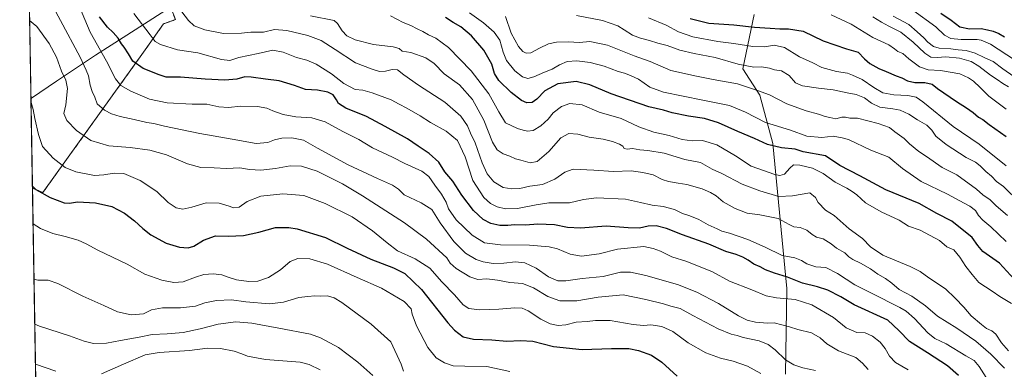
# Model space of a CAD drawing. Units: metres. Extents: x 617642 to 621093, y 4731747 to 4734120.
# Drawn here: x 617642 to 618246, y 4733489 to 4733704 of the extents above; entities that cross this region are included whole.
import ezdxf

# ---------------------------------------------------------------- set-up
doc = ezdxf.new("R2010")
doc.units = ezdxf.units.M
doc.header["$MEASUREMENT"] = 0
doc.linetypes.add('TRAZOS', pattern=[0.75, 0.5, -0.25])
for name, color, linetype, lineweight in [('Arbolado forestal', 92, 'TRAZOS', 0), ('Arbolado forestal CxS', 92, 'Continuous', 0), ('Comarca CxS', 133, 'Continuous', 0), ('Comunidad Autónoma CxS', 142, 'Continuous', 0), ('Curva de nivel maestra', 36, 'Continuous', 30), ('Curva de nivel normal', 36, 'Continuous', 0), ('Entidad de ámbito territorial', 19, 'Continuous', 0), ('Entidad de ámbito territorial CxS', 92, 'Continuous', 0), ('Matorral', 135, 'Continuous', 0), ('Matorral CxS', 135, 'Continuous', 0), ('Municipio CxS', 142, 'Continuous', 0), ('Pastizal CxS', 92, 'Continuous', 0), ('Provincia CxS', 1, 'Continuous', 0)]:
    doc.layers.add(name, color=color, linetype=linetype, lineweight=lineweight)

# ---------------------------------------------------------------- blocks, each defined once
blk = doc.blocks.new('*U154')
at = {"layer": 'Pastizal CxS', "color": 92, "linetype": 'Continuous', "lineweight": 0}
for points in [[(617655.03, 4733308.5, 522.12), (617650.06, 4733600.42, 599.12), (617656.43, 4733597.66, 600.13), (617719.18, 4733685.1, 627.26), (617730.49, 4733701.04, 632.72), (617737.7, 4733703.61, 633.73)], [(618092.74, 4733706.69, 678.2), (618085.77, 4733673.4, 663.22), (618096.1, 4733657.42, 659.18), (618104.23, 4733627.71, 650.72), (618112.74, 4733538.94, 621.87), (618111.93, 4733486.46, 607.64)]]:
    blk.add_polyline3d(points, dxfattribs=at)
blk = doc.blocks.new('*U159')
at = {"layer": 'Curva de nivel normal', "color": 36, "linetype": 'Continuous', "lineweight": 0}
blk.add_polyline3d([(617712.3, 4733707.32, 630), (617722.32, 4733694.28, 630), (617725.31, 4733690.22, 630), (617728.6, 4733688.32, 630), (617738.94, 4733685.18, 630), (617751.43, 4733683.22, 630), (617766.06, 4733679.12, 630), (617771.21, 4733678.52, 630), (617776.63, 4733680.37, 630), (617788.56, 4733682.94, 630), (617797.57, 4733684.94, 630), (617803.73, 4733683.77, 630), (617811.98, 4733680.46, 630), (617818.43, 4733678.7, 630), (617824.06, 4733676.31, 630), (617833.46, 4733670.37, 630), (617841.03, 4733664.56, 630), (617848.03, 4733660.92, 630), (617852.7, 4733660.32, 630), (617858.42, 4733658.86, 630), (617870.08, 4733654.41, 630), (617875.05, 4733651.86, 630), (617879.77, 4733649.43, 630), (617887.79, 4733644.68, 630), (617894.13, 4733640.66, 630), (617903.84, 4733635.37, 630), (617910.74, 4733629.62, 630), (617915.36, 4733619.65, 630), (617920.18, 4733605.15, 630), (617926.98, 4733594.71, 630), (617930.98, 4733590.92, 630), (617935.01, 4733588.95, 630), (617940.17, 4733587.68, 630), (617947.47, 4733587.91, 630), (617958.99, 4733590.14, 630), (617966.79, 4733591.36, 630), (617979.41, 4733591.41, 630), (617987.94, 4733593.5, 630), (617996.08, 4733594.41, 630), (618013.79, 4733593.71, 630), (618023.03, 4733591.68, 630), (618030.11, 4733589.95, 630), (618036.93, 4733589.09, 630), (618043.75, 4733587.35, 630), (618048.82, 4733584.83, 630), (618053.15, 4733583.45, 630), (618058.71, 4733581.14, 630), (618064.51, 4733577.97, 630), (618070.01, 4733575.49, 630), (618072.84, 4733574.1, 630), (618077.64, 4733572.72, 630), (618088.8, 4733568.89, 630), (618099.44, 4733564.29, 630), (618109.78, 4733559.22, 630), (618117.64, 4733557.64, 630), (618121.73, 4733556.1, 630), (618125.03, 4733553.94, 630), (618130.51, 4733552.27, 630), (618136.74, 4733551.83, 630), (618143.83, 4733548.09, 630), (618154.52, 4733541.16, 630), (618164.71, 4733536.14, 630), (618181.98, 4733527.26, 630), (618185.89, 4733525.07, 630), (618191.13, 4733520.58, 630), (618199.28, 4733511.73, 630), (618203.56, 4733508.35, 630), (618210.46, 4733504.95, 630), (618222.56, 4733497.69, 630), (618227.67, 4733494.78, 630), (618230.69, 4733491.14, 630), (618235.05, 4733484.37, 630)], dxfattribs=at)
blk = doc.blocks.new('*U161')
at = {"layer": 'Curva de nivel normal', "color": 36, "linetype": 'Continuous', "lineweight": 0}
blk.add_polyline3d([(617651.48, 4733517.02, 585), (617654.46, 4733515.89, 585), (617672.73, 4733509.97, 585), (617681.77, 4733506.57, 585), (617687.54, 4733505.24, 585), (617695.42, 4733505.41, 585), (617703.98, 4733507.05, 585), (617715.5, 4733509.04, 585), (617723.5, 4733510.82, 585), (617732.76, 4733511.21, 585), (617742.55, 4733512.04, 585), (617752.94, 4733514.17, 585), (617764.03, 4733517.04, 585), (617774.82, 4733518.54, 585), (617784.57, 4733517.63, 585), (617801.12, 4733514.52, 585), (617820.56, 4733511.02, 585), (617826.75, 4733508.7, 585), (617837.72, 4733502.68, 585), (617849.64, 4733493.77, 585), (617858.75, 4733485.68, 585)], dxfattribs=at)
blk = doc.blocks.new('*U162')
at = {"layer": 'Curva de nivel normal', "color": 36, "linetype": 'Continuous', "lineweight": 0}
blk.add_polyline3d([(618248.71, 4733500.71, 640), (618244.4, 4733505.66, 640), (618240.98, 4733510.85, 640), (618238.43, 4733512.97, 640), (618235.2, 4733514.33, 640), (618232.22, 4733516.89, 640), (618225.77, 4733522.11, 640), (618221.29, 4733527.41, 640), (618216.08, 4733533.03, 640), (618210.15, 4733538.7, 640), (618199.88, 4733545.46, 640), (618194.54, 4733549.39, 640), (618188.3, 4733552.4, 640), (618171.66, 4733559.24, 640), (618164.04, 4733564.39, 640), (618159.25, 4733569.49, 640), (618150.96, 4733575.55, 640), (618141.84, 4733583.58, 640), (618136.45, 4733586.99, 640), (618131.98, 4733591.53, 640), (618130.25, 4733594.63, 640), (618126.76, 4733597.43, 640), (618116.17, 4733595.64, 640), (618107.82, 4733595.2, 640), (618096.25, 4733598.67, 640), (618085.31, 4733602.73, 640), (618072.91, 4733609.32, 640), (618066.94, 4733612.02, 640), (618059.85, 4733616.03, 640), (618050.25, 4733617.96, 640), (618037.5, 4733621.76, 640), (618027.5, 4733623.47, 640), (618022.52, 4733623.8, 640), (618018, 4733624.62, 640), (618014.78, 4733624.18, 640), (618013.07, 4733624.58, 640), (618012.06, 4733626.07, 640), (618010.18, 4733627.43, 640), (618005.78, 4733629.03, 640), (618000.06, 4733630.33, 640), (617991.41, 4733631.63, 640), (617984.51, 4733633.45, 640), (617979.1, 4733633.89, 640), (617974.14, 4733631.12, 640), (617966.83, 4733622.83, 640), (617959.68, 4733616.71, 640), (617955.32, 4733615.92, 640), (617949.65, 4733617.53, 640), (617946.35, 4733618.36, 640), (617942.77, 4733619.99, 640), (617938.8, 4733621.47, 640), (617935.13, 4733623.84, 640), (617932.19, 4733628.53, 640), (617926.93, 4733641.98, 640), (617919.86, 4733654.62, 640), (617911.96, 4733663.7, 640), (617902.62, 4733670.4, 640), (617896.48, 4733676.66, 640), (617891.35, 4733680.23, 640), (617882.06, 4733683.51, 640), (617876.91, 4733684.26, 640), (617875.06, 4733685.88, 640), (617871.24, 4733686.89, 640), (617859.13, 4733688.36, 640), (617848.05, 4733691.18, 640), (617842.78, 4733693.78, 640), (617839.98, 4733696.78, 640), (617837.2, 4733701.32, 640), (617835.15, 4733703.19, 640), (617820.62, 4733705.99, 640)], dxfattribs=at)
blk = doc.blocks.new('*U164')
at = {"layer": 'Curva de nivel normal', "color": 36, "linetype": 'Continuous', "lineweight": 0}
blk.add_polyline3d([(618130.26, 4733488.73, 610), (618122.56, 4733490.35, 610), (618116.95, 4733492.07, 610), (618111.91, 4733495.18, 610), (618105.62, 4733501.3, 610), (618101.26, 4733504.67, 610), (618095.69, 4733506.79, 610), (618085.86, 4733508.96, 610), (618082.29, 4733510.16, 610), (618078.54, 4733511.03, 610), (618070.72, 4733514.25, 610), (618055.04, 4733522.47, 610), (618047.26, 4733526.67, 610), (618041.58, 4733528.13, 610), (618037.06, 4733529.52, 610), (618026.24, 4733532.13, 610), (618012.33, 4733534.94, 610), (617996.96, 4733533.67, 610), (617983.89, 4733531.45, 610), (617973.58, 4733531.45, 610), (617966.12, 4733534.06, 610), (617957.45, 4733539.38, 610), (617950.53, 4733541.94, 610), (617942.81, 4733542.54, 610), (617935.22, 4733544.1, 610), (617928.83, 4733544.83, 610), (617923.31, 4733544.52, 610), (617918.3, 4733546.03, 610), (617910, 4733551.14, 610), (617906.35, 4733554.48, 610), (617904.2, 4733557.74, 610), (617891.83, 4733569.23, 610), (617878.18, 4733579.16, 610), (617852.38, 4733595.77, 610), (617840.15, 4733603.04, 610), (617824.7, 4733610.75, 610), (617815.08, 4733613.87, 610), (617808.14, 4733614.13, 610), (617799.03, 4733612.47, 610), (617790.22, 4733611.49, 610), (617783.17, 4733611.8, 610), (617777.17, 4733612.77, 610), (617769.15, 4733612.5, 610), (617761.46, 4733612.89, 610), (617753.33, 4733612.97, 610), (617745.21, 4733615.2, 610), (617732.17, 4733620.71, 610), (617722.05, 4733623.74, 610), (617709.98, 4733625.28, 610), (617696.89, 4733626.25, 610), (617685.91, 4733629.6, 610), (617677.02, 4733635.77, 610), (617671.17, 4733641.8, 610), (617669.31, 4733646.14, 610), (617670.46, 4733651.5, 610), (617671.47, 4733661.49, 610), (617670.59, 4733666.62, 610), (617667.95, 4733672.1, 610), (617664.71, 4733680.6, 610), (617660.23, 4733689.04, 610), (617652.65, 4733699.33, 610), (617648.31, 4733703.14, 610)], dxfattribs=at)
blk = doc.blocks.new('*U165')
at = {"layer": 'Curva de nivel normal', "color": 36, "linetype": 'Continuous', "lineweight": 0}
blk.add_polyline3d([(617942.94, 4733488.01, 595), (617928.79, 4733491.14, 595), (617915.19, 4733491.25, 595), (617908.04, 4733491.6, 595), (617902.75, 4733493.33, 595), (617897.58, 4733496.44, 595), (617892.51, 4733502.83, 595), (617885.58, 4733515.99, 595), (617882.84, 4733523.25, 595), (617882.38, 4733526.46, 595), (617878.03, 4733531.03, 595), (617864.07, 4733539.21, 595), (617849.22, 4733545.59, 595), (617831, 4733553.73, 595), (617820.14, 4733557.01, 595), (617812.87, 4733557.3, 595), (617808.15, 4733555.43, 595), (617802.2, 4733550.34, 595), (617794.91, 4733545.56, 595), (617788.23, 4733543.41, 595), (617782.82, 4733543.2, 595), (617775.19, 4733544.24, 595), (617769.39, 4733545.99, 595), (617766.13, 4733547.38, 595), (617760.82, 4733547.93, 595), (617755.17, 4733547.4, 595), (617750.05, 4733545.82, 595), (617742.49, 4733542.92, 595), (617736.7, 4733542.6, 595), (617729.36, 4733544.08, 595), (617718.95, 4733547.77, 595), (617708.05, 4733553.8, 595), (617690.2, 4733562.38, 595), (617682.97, 4733566.29, 595), (617678.02, 4733568.49, 595), (617670.09, 4733570.82, 595), (617662.5, 4733572.53, 595), (617654.9, 4733575.6, 595), (617650.43, 4733578.61, 595)], dxfattribs=at)
blk = doc.blocks.new('*U166')
at = {"layer": 'Curva de nivel normal', "color": 36, "linetype": 'Continuous', "lineweight": 0}
blk.add_polyline3d([(618247.19, 4733614.13, 670), (618230.78, 4733627.43, 670), (618214.76, 4733638.13, 670), (618196.17, 4733653.3, 670), (618192, 4733656.1, 670), (618187.01, 4733657.19, 670), (618178.4, 4733657.5, 670), (618171.56, 4733658.84, 670), (618166.17, 4733661.96, 670), (618159.02, 4733667.04, 670), (618153.1, 4733669.6, 670), (618149.89, 4733670.86, 670), (618143.3, 4733671.86, 670), (618134.29, 4733674.38, 670), (618128.68, 4733677.07, 670), (618120.51, 4733680.8, 670), (618111.25, 4733686.63, 670), (618104.95, 4733688.03, 670), (618099.18, 4733686.92, 670), (618091.9, 4733687.17, 670), (618080.21, 4733688.95, 670), (618070.45, 4733690.14, 670), (618055.05, 4733693, 670), (618046.25, 4733696.14, 670), (618038.64, 4733700.3, 670), (618027.84, 4733704.7, 670)], dxfattribs=at)
blk = doc.blocks.new('*U170')
at = {"layer": 'Curva de nivel normal', "color": 36, "linetype": 'Continuous', "lineweight": 0}
blk.add_polyline3d([(618178, 4733705.79, 690), (618187.47, 4733700.7, 690), (618192.75, 4733696.12, 690), (618196.73, 4733692.46, 690), (618199.26, 4733689.82, 690), (618202.76, 4733687.15, 690), (618206.12, 4733686.2, 690), (618213.33, 4733685.75, 690), (618217.87, 4733685.08, 690), (618222.78, 4733684.7, 690), (618228.24, 4733683.12, 690), (618234.08, 4733680.17, 690), (618239.35, 4733677.96, 690), (618245.18, 4733673.42, 690), (618251.88, 4733668.72, 690)], dxfattribs=at)
blk = doc.blocks.new('*U177')
at = {"layer": 'Curva de nivel normal', "color": 36, "linetype": 'Continuous', "lineweight": 0}
blk.add_polyline3d([(617983.8, 4733706.2, 665), (617999.67, 4733703.06, 665), (618009.16, 4733699.88, 665), (618012.88, 4733697.28, 665), (618017.98, 4733694.04, 665), (618022.99, 4733692.2, 665), (618028.57, 4733690.91, 665), (618033.64, 4733689.2, 665), (618039.33, 4733687.77, 665), (618047.11, 4733684.96, 665), (618055.86, 4733682.82, 665), (618068.78, 4733680.42, 665), (618082.89, 4733676.41, 665), (618092.49, 4733674.5, 665), (618097.2, 4733674.62, 665), (618102.1, 4733673.81, 665), (618105.22, 4733672.86, 665), (618109.53, 4733672.33, 665), (618114.25, 4733669.39, 665), (618118.15, 4733664.97, 665), (618122.38, 4733663.11, 665), (618132.1, 4733661.67, 665), (618141.1, 4733660.65, 665), (618149.8, 4733658.7, 665), (618155.18, 4733657.82, 665), (618160.3, 4733655.69, 665), (618164.69, 4733652.37, 665), (618169.76, 4733650.05, 665), (618177.7, 4733649.04, 665), (618182.24, 4733648.06, 665), (618187.52, 4733645.62, 665), (618192.83, 4733642.26, 665), (618198.6, 4733638.88, 665), (618201.63, 4733635.95, 665), (618204.23, 4733632.17, 665), (618210.52, 4733627.04, 665), (618222.75, 4733619.22, 665), (618228.52, 4733616.21, 665), (618231.33, 4733614.09, 665), (618234.78, 4733610.54, 665), (618238.26, 4733607.69, 665), (618241.26, 4733604.37, 665), (618245.67, 4733601.45, 665), (618255.4, 4733591.85, 665)], dxfattribs=at)
blk = doc.blocks.new('*U179')
at = {"layer": 'Curva de nivel normal', "color": 36, "linetype": 'Continuous', "lineweight": 0}
blk.add_polyline3d([(618250.48, 4733529.83, 645), (618243.28, 4733533.92, 645), (618238.71, 4733537.37, 645), (618234.68, 4733540.01, 645), (618230.49, 4733542.6, 645), (618226.43, 4733547.53, 645), (618222.58, 4733552.45, 645), (618218.9, 4733558.05, 645), (618215.19, 4733562.63, 645), (618210.89, 4733564.4, 645), (618206.42, 4733568.39, 645), (618194.48, 4733574.57, 645), (618187.36, 4733577.07, 645), (618181.59, 4733580.7, 645), (618170.69, 4733585.79, 645), (618161.04, 4733591.47, 645), (618155.77, 4733596.2, 645), (618152.86, 4733598.29, 645), (618149.64, 4733600.41, 645), (618142.29, 4733604.03, 645), (618135.05, 4733609.39, 645), (618128.49, 4733612.56, 645), (618120.71, 4733614.56, 645), (618116.9, 4733614.59, 645), (618114.5, 4733612.67, 645), (618111.28, 4733608.94, 645), (618108.39, 4733608.2, 645), (618105.44, 4733608.79, 645), (618090.83, 4733613.9, 645), (618081.24, 4733620.27, 645), (618069.72, 4733626.94, 645), (618061.03, 4733629.54, 645), (618054.76, 4733629.37, 645), (618048.45, 4733630.25, 645), (618040.48, 4733632.63, 645), (618031.12, 4733634.65, 645), (618021.89, 4733637.97, 645), (618011.21, 4733642.98, 645), (617997.68, 4733646.94, 645), (617987.18, 4733651.44, 645), (617979.7, 4733652.28, 645), (617974.52, 4733650.5, 645), (617969.46, 4733646.52, 645), (617966.32, 4733642.74, 645), (617961.9, 4733638.49, 645), (617957.14, 4733635.7, 645), (617953.76, 4733635.33, 645), (617950.95, 4733636.01, 645), (617947.46, 4733636.83, 645), (617940.14, 4733640.5, 645), (617936.14, 4733647.14, 645), (617929.88, 4733658.26, 645), (617919.16, 4733672.22, 645), (617905.15, 4733686.53, 645), (617897.54, 4733692.25, 645), (617892.96, 4733694.34, 645), (617889.39, 4733696.44, 645), (617886.06, 4733697.91, 645), (617882.03, 4733699.95, 645), (617877.37, 4733701.96, 645), (617869.66, 4733705.99, 645)], dxfattribs=at)
blk = doc.blocks.new('*U182')
at = {"layer": 'Curva de nivel normal', "color": 36, "linetype": 'Continuous', "lineweight": 0}
blk.add_polyline3d([(618096.83, 4733486.79, 605), (618088.64, 4733491.4, 605), (618079.78, 4733494.46, 605), (618072.11, 4733496.2, 605), (618063.11, 4733499.54, 605), (618052.26, 4733505.68, 605), (618042.8, 4733512.57, 605), (618036.14, 4733515.7, 605), (618029.39, 4733516.69, 605), (618024.76, 4733516.32, 605), (618018.49, 4733516.91, 605), (618004.32, 4733519.29, 605), (617995.42, 4733519.42, 605), (617990.2, 4733518.74, 605), (617983.44, 4733518.27, 605), (617977.16, 4733516.66, 605), (617972.44, 4733516.22, 605), (617967.64, 4733517.24, 605), (617961.94, 4733520.04, 605), (617954.14, 4733525.2, 605), (617950.46, 4733526.92, 605), (617945.81, 4733527.14, 605), (617936.17, 4733526.35, 605), (617924.2, 4733525.89, 605), (617917.68, 4733526.66, 605), (617914.24, 4733528.98, 605), (617908.94, 4733535.12, 605), (617901.14, 4733543.08, 605), (617893.8, 4733551.44, 605), (617884.81, 4733557.05, 605), (617874.03, 4733562, 605), (617867.66, 4733566.87, 605), (617858.65, 4733574.29, 605), (617846.11, 4733582.81, 605), (617829.61, 4733591.04, 605), (617816.59, 4733595.81, 605), (617803.54, 4733596.93, 605), (617790.06, 4733595.55, 605), (617781.73, 4733592.14, 605), (617776.83, 4733588.81, 605), (617773.29, 4733588.31, 605), (617770.77, 4733589.33, 605), (617764.64, 4733591.12, 605), (617756.5, 4733591.39, 605), (617747.74, 4733588.72, 605), (617742.2, 4733587.56, 605), (617738.29, 4733588.33, 605), (617733.24, 4733591.62, 605), (617726.4, 4733598.44, 605), (617716.21, 4733605.08, 605), (617706.1, 4733609.46, 605), (617700.13, 4733609.66, 605), (617693.9, 4733608.46, 605), (617688.12, 4733608.19, 605), (617676.74, 4733610.44, 605), (617670.16, 4733613.14, 605), (617662.85, 4733618.78, 605), (617656.13, 4733625.98, 605), (617653.75, 4733633.24, 605), (617651.51, 4733642.99, 605), (617650.49, 4733648.52, 605), (617649.17, 4733652.78, 605)], dxfattribs=at)
blk = doc.blocks.new('*U183')
at = {"layer": 'Curva de nivel normal', "color": 36, "linetype": 'Continuous', "lineweight": 0}
blk.add_polyline3d([(617918.01, 4733707.82, 655), (617926.6, 4733701.65, 655), (617933.16, 4733695.88, 655), (617936.62, 4733691.05, 655), (617938.68, 4733683.62, 655), (617940.9, 4733678.68, 655), (617945.9, 4733672.27, 655), (617950.52, 4733668.49, 655), (617953.84, 4733667.5, 655), (617957.61, 4733668.51, 655), (617964.01, 4733671.48, 655), (617968.85, 4733673.28, 655), (617973.35, 4733675.97, 655), (617978.09, 4733677.95, 655), (617983.92, 4733678.45, 655), (617992.04, 4733677.44, 655), (618000.64, 4733675.2, 655), (618009.36, 4733671.86, 655), (618013.12, 4733670.73, 655), (618016.8, 4733669.3, 655), (618021.68, 4733667.24, 655), (618028.7, 4733662.23, 655), (618037.05, 4733659.25, 655), (618061.21, 4733654.23, 655), (618077.67, 4733650.99, 655), (618087.44, 4733647.02, 655), (618099.74, 4733640.52, 655), (618114.97, 4733635.89, 655), (618125.07, 4733632.22, 655), (618134.22, 4733631.47, 655), (618141.26, 4733632.3, 655), (618146.6, 4733631.22, 655), (618150.6, 4733630.28, 655), (618164.21, 4733623.63, 655), (618175.36, 4733619.46, 655), (618183.6, 4733612.36, 655), (618195.08, 4733604.52, 655), (618211.33, 4733596.77, 655), (618218.4, 4733592.84, 655), (618224.89, 4733589.43, 655), (618228.48, 4733586.68, 655), (618230.3, 4733583.58, 655), (618232.98, 4733580.7, 655), (618237.89, 4733576.72, 655), (618247.28, 4733567.74, 655)], dxfattribs=at)
blk = doc.blocks.new('*U192')
at = {"layer": 'Curva de nivel normal', "color": 36, "linetype": 'Continuous', "lineweight": 0}
blk.add_polyline3d([(617940.14, 4733705.52, 660), (617943.58, 4733695.3, 660), (617948.22, 4733687.24, 660), (617950.8, 4733684.12, 660), (617952.88, 4733683, 660), (617955.82, 4733683.32, 660), (617960.94, 4733686.14, 660), (617966.47, 4733688.72, 660), (617971.44, 4733689.88, 660), (617978.59, 4733689.96, 660), (617985.62, 4733689.68, 660), (617991.98, 4733690.23, 660), (618002.69, 4733688.04, 660), (618019.19, 4733681.52, 660), (618028.83, 4733678, 660), (618041.67, 4733672.38, 660), (618057.26, 4733668.91, 660), (618067.54, 4733666.96, 660), (618082.54, 4733664.28, 660), (618094.75, 4733660.16, 660), (618102.07, 4733657.49, 660), (618112.65, 4733652.07, 660), (618124.7, 4733647.74, 660), (618132.24, 4733645.78, 660), (618136.3, 4733644.28, 660), (618139.07, 4733643.63, 660), (618142.76, 4733642.9, 660), (618146.4, 4733643.83, 660), (618148.76, 4733643.9, 660), (618151.35, 4733643.22, 660), (618156.05, 4733643.26, 660), (618168.78, 4733640.05, 660), (618175.64, 4733637.46, 660), (618179.07, 4733634.82, 660), (618184.71, 4733630.72, 660), (618187.95, 4733627.49, 660), (618193.65, 4733622.89, 660), (618198.36, 4733619.76, 660), (618207.97, 4733613.1, 660), (618216.96, 4733608.58, 660), (618228.99, 4733599.69, 660), (618232.92, 4733596.34, 660), (618237.37, 4733593.14, 660), (618241.16, 4733589.61, 660), (618248.09, 4733583.58, 660)], dxfattribs=at)
blk = doc.blocks.new('*U194')
at = {"layer": 'Curva de nivel normal', "color": 36, "linetype": 'Continuous', "lineweight": 0}
blk.add_polyline3d([(618187.17, 4733489.08, 620), (618179.45, 4733493.68, 620), (618175.73, 4733497.52, 620), (618173, 4733502.12, 620), (618169.96, 4733506, 620), (618165.34, 4733509.82, 620), (618160.76, 4733511.79, 620), (618155.62, 4733512.06, 620), (618149.03, 4733514.78, 620), (618141.29, 4733521.06, 620), (618128.09, 4733528.89, 620), (618117.75, 4733532.13, 620), (618106.41, 4733533.11, 620), (618099.98, 4733534.5, 620), (618091.28, 4733538.15, 620), (618077.66, 4733543.36, 620), (618067.07, 4733549.16, 620), (618051.33, 4733555.42, 620), (618042.11, 4733558.22, 620), (618035.35, 4733561.74, 620), (618030.78, 4733563.52, 620), (618024.95, 4733564.62, 620), (618008.79, 4733563.02, 620), (617997.57, 4733560.22, 620), (617986.82, 4733558.79, 620), (617979.84, 4733559.85, 620), (617972.12, 4733563.21, 620), (617967.04, 4733564.51, 620), (617954.81, 4733565.45, 620), (617937.11, 4733565.67, 620), (617927.35, 4733566.96, 620), (617919.77, 4733571.5, 620), (617909.99, 4733581.03, 620), (617905.32, 4733587.62, 620), (617903.76, 4733591.8, 620), (617900.92, 4733596.66, 620), (617896.75, 4733602.13, 620), (617893.16, 4733607.5, 620), (617888.83, 4733610.87, 620), (617878.38, 4733615.54, 620), (617870.78, 4733619.46, 620), (617858.52, 4733625.15, 620), (617850.32, 4733630.16, 620), (617840.47, 4733635.15, 620), (617829.5, 4733640.97, 620), (617821.37, 4733643.37, 620), (617811.57, 4733644.11, 620), (617803.9, 4733645.5, 620), (617797.57, 4733647.67, 620), (617793.8, 4733649.43, 620), (617788, 4733650.5, 620), (617777.76, 4733650.65, 620), (617770.31, 4733649.77, 620), (617764.36, 4733650.28, 620), (617757.05, 4733651.86, 620), (617748.07, 4733651.88, 620), (617732.73, 4733652.69, 620), (617721.86, 4733654.96, 620), (617710.36, 4733659.72, 620), (617704.31, 4733663.27, 620), (617701.01, 4733667.38, 620), (617695.56, 4733678.19, 620), (617685.39, 4733695.89, 620), (617674.51, 4733721.86, 620)], dxfattribs=at)
blk = doc.blocks.new('*U195')
at = {"layer": 'Curva de nivel normal', "color": 36, "linetype": 'Continuous', "lineweight": 0}
for points in [[(617826.44, 4733489.17, 580), (617819.69, 4733492.39, 580), (617814.3, 4733493.7, 580), (617792.9, 4733495.52, 580), (617781.99, 4733497.42, 580), (617778.49, 4733498.99, 580), (617773.86, 4733500.53, 580), (617765.42, 4733502.18, 580), (617757.33, 4733502.47, 580), (617746.27, 4733500.94, 580), (617727.82, 4733499.79, 580), (617719.17, 4733498.21, 580), (617705.84, 4733492.59, 580), (617692.48, 4733486.58, 580)], [(617664.34, 4733488.26, 580), (617651.9, 4733492.55, 580)]]:
    blk.add_polyline3d(points, dxfattribs=at)
blk = doc.blocks.new('*U199')
at = {"layer": 'Curva de nivel normal', "color": 36, "linetype": 'Continuous', "lineweight": 0}
blk.add_polyline3d([(617739.63, 4733710.99, 635), (617745.79, 4733702.99, 635), (617749.22, 4733699.79, 635), (617755.8, 4733697.34, 635), (617767.13, 4733695.04, 635), (617778.26, 4733695.29, 635), (617783.92, 4733695.94, 635), (617791.66, 4733696.03, 635), (617798.58, 4733697.66, 635), (617806.06, 4733697.01, 635), (617819.04, 4733693.82, 635), (617827.14, 4733690.74, 635), (617835.81, 4733685.34, 635), (617848.28, 4733677.15, 635), (617858.37, 4733673.26, 635), (617862.88, 4733671.8, 635), (617866.54, 4733672.01, 635), (617870.59, 4733673.13, 635), (617873.92, 4733672.81, 635), (617877.79, 4733669.76, 635), (617886.86, 4733663.4, 635), (617903.04, 4733653, 635), (617912.82, 4733644.55, 635), (617916.94, 4733638.47, 635), (617918.75, 4733633.99, 635), (617921.54, 4733628.14, 635), (617925.86, 4733616, 635), (617929.03, 4733609.06, 635), (617933.05, 4733604.26, 635), (617938.77, 4733600.84, 635), (617944.15, 4733599.88, 635), (617948.93, 4733600.26, 635), (617955.13, 4733601.53, 635), (617962.93, 4733602.7, 635), (617970.49, 4733605.89, 635), (617976.52, 4733610.11, 635), (617981.62, 4733612.08, 635), (617994.35, 4733611.39, 635), (618006.35, 4733610.66, 635), (618017.2, 4733610.94, 635), (618024.37, 4733609.95, 635), (618030.71, 4733608.6, 635), (618036.22, 4733605.63, 635), (618040.21, 4733604.55, 635), (618046.08, 4733603.36, 635), (618051.5, 4733602.72, 635), (618060.91, 4733599.99, 635), (618065.9, 4733597.65, 635), (618069.32, 4733595.74, 635), (618073.62, 4733592.04, 635), (618080.99, 4733587.95, 635), (618088.32, 4733585.13, 635), (618096.12, 4733584.14, 635), (618107.47, 4733581.82, 635), (618114.11, 4733578.06, 635), (618117.1, 4733576.68, 635), (618120.87, 4733576.27, 635), (618125.08, 4733574.58, 635), (618128.23, 4733572, 635), (618131.03, 4733570.4, 635), (618135.07, 4733569.28, 635), (618139.93, 4733566.3, 635), (618143.27, 4733563.7, 635), (618148.39, 4733560.82, 635), (618150.86, 4733558.38, 635), (618153.22, 4733556.69, 635), (618157.89, 4733554.5, 635), (618164.13, 4733550.92, 635), (618168.59, 4733547.77, 635), (618173.33, 4733545.1, 635), (618177.1, 4733542.21, 635), (618181.56, 4733538.31, 635), (618189.37, 4733534.18, 635), (618197.83, 4733528.29, 635), (618205.09, 4733521.94, 635), (618216.92, 4733514.54, 635), (618228.62, 4733506.74, 635), (618237.85, 4733498.64, 635), (618246.24, 4733490.03, 635)], dxfattribs=at)
blk = doc.blocks.new('*U201')
at = {"layer": 'Curva de nivel normal', "color": 36, "linetype": 'Continuous', "lineweight": 0}
blk.add_polyline3d([(618162.63, 4733489.35, 615), (618159.15, 4733493.09, 615), (618155.05, 4733496.64, 615), (618144.48, 4733500.74, 615), (618137.27, 4733504.95, 615), (618133.1, 4733508.66, 615), (618127.79, 4733511.83, 615), (618119.52, 4733513.83, 615), (618114.37, 4733515.45, 615), (618105, 4733517.86, 615), (618100.96, 4733517.72, 615), (618093.54, 4733518.27, 615), (618088.32, 4733519.52, 615), (618083.01, 4733522.24, 615), (618070.92, 4733529.8, 615), (618057.53, 4733536.6, 615), (618045.76, 4733541.43, 615), (618026.17, 4733546.92, 615), (618016.92, 4733549, 615), (618010.79, 4733548.86, 615), (618000.04, 4733546.33, 615), (617987.22, 4733545.12, 615), (617977.13, 4733543.58, 615), (617972.29, 4733543.57, 615), (617966.46, 4733546.14, 615), (617958.92, 4733551.39, 615), (617951.97, 4733554.55, 615), (617946.26, 4733555.16, 615), (617939.13, 4733554.39, 615), (617932.63, 4733554.3, 615), (617926.47, 4733555.18, 615), (617922.12, 4733556.72, 615), (617915.7, 4733560.57, 615), (617908.44, 4733567.64, 615), (617900.13, 4733579.24, 615), (617895.07, 4733587.26, 615), (617888.43, 4733591.36, 615), (617878.13, 4733596.39, 615), (617874.46, 4733599.86, 615), (617870.86, 4733602.3, 615), (617861.68, 4733606.4, 615), (617843.77, 4733614.64, 615), (617824.82, 4733624.82, 615), (617816.36, 4733629.76, 615), (617809.15, 4733631.13, 615), (617803.06, 4733631.04, 615), (617798.48, 4733630.01, 615), (617794.35, 4733628.26, 615), (617787.18, 4733627.7, 615), (617772.49, 4733630.32, 615), (617752.66, 4733633.87, 615), (617731.02, 4733638.44, 615), (617724.5, 4733640.04, 615), (617720.16, 4733640.58, 615), (617712.5, 4733642.42, 615), (617703.76, 4733644.18, 615), (617698.51, 4733645.87, 615), (617694.23, 4733648.25, 615), (617689.76, 4733652.12, 615), (617688.38, 4733656.07, 615), (617686.58, 4733659.6, 615), (617685.37, 4733663.42, 615), (617684.51, 4733669.29, 615), (617683.09, 4733672.6, 615), (617679.4, 4733680.54, 615), (617667.22, 4733703.08, 615), (617660.16, 4733716.64, 615)], dxfattribs=at)
blk = doc.blocks.new('*U202')
at = {"layer": 'Curva de nivel normal', "color": 36, "linetype": 'Continuous', "lineweight": 0}
blk.add_polyline3d([(617877.57, 4733488.22, 590), (617876.1, 4733492.53, 590), (617869.81, 4733506.21, 590), (617857.81, 4733517.1, 590), (617839.74, 4733530.3, 590), (617835.01, 4733533.12, 590), (617831.03, 4733534.38, 590), (617826.98, 4733534.18, 590), (617823.24, 4733534.5, 590), (617818.88, 4733533.97, 590), (617813.34, 4733533.4, 590), (617803.93, 4733530.51, 590), (617795.42, 4733529.52, 590), (617780.97, 4733530.71, 590), (617772.09, 4733531.91, 590), (617762.97, 4733531.61, 590), (617755.74, 4733530.1, 590), (617749.98, 4733528.1, 590), (617740.79, 4733527.02, 590), (617729.9, 4733527.14, 590), (617723.16, 4733525.76, 590), (617718.16, 4733523.38, 590), (617710.67, 4733522.75, 590), (617702.18, 4733524.56, 590), (617693.88, 4733528.42, 590), (617681.01, 4733534.28, 590), (617665.7, 4733541.98, 590), (617659.69, 4733543.96, 590), (617653.28, 4733543.99, 590), (617651.01, 4733544.65, 590)], dxfattribs=at)
blk = doc.blocks.new('*U203')
at = {"layer": 'Curva de nivel normal', "color": 36, "linetype": 'Continuous', "lineweight": 0}
blk.add_polyline3d([(618165.51, 4733705.25, 685), (618170.74, 4733702.16, 685), (618175.2, 4733699.65, 685), (618182.6, 4733695.89, 685), (618190.3, 4733689.81, 685), (618197.41, 4733682.98, 685), (618201.03, 4733680.66, 685), (618204.89, 4733680.36, 685), (618210.32, 4733680.75, 685), (618218.61, 4733680.04, 685), (618225.71, 4733678, 685), (618230.59, 4733675.2, 685), (618237.73, 4733669.6, 685), (618241.79, 4733666.9, 685), (618245.16, 4733664.41, 685), (618248.7, 4733662.43, 685)], dxfattribs=at)
blk = doc.blocks.new('*U210')
at = {"layer": 'Curva de nivel maestra', "color": 36, "linetype": 'Continuous', "lineweight": 30}
blk.add_polyline3d([(618053.45, 4733704.41, 675), (618064.88, 4733701.37, 675), (618080.23, 4733700.45, 675), (618092.85, 4733698.92, 675), (618102.48, 4733698.47, 675), (618108.52, 4733697.94, 675), (618113.7, 4733698.08, 675), (618122.67, 4733696.56, 675), (618134.93, 4733690.56, 675), (618149.43, 4733685.7, 675), (618156.55, 4733683.62, 675), (618160.44, 4733679.52, 675), (618163.6, 4733676.77, 675), (618169.14, 4733673.72, 675), (618173.75, 4733671.94, 675), (618179.82, 4733669.28, 675), (618183.19, 4733668.02, 675), (618186.78, 4733666.21, 675), (618191.28, 4733665.16, 675), (618197.48, 4733665.07, 675), (618201.9, 4733664.14, 675), (618205.06, 4733661.48, 675), (618216.76, 4733653.51, 675), (618222.91, 4733649.6, 675), (618226.95, 4733646.72, 675), (618230.2, 4733643.96, 675), (618232.92, 4733642.4, 675), (618236.8, 4733639.43, 675), (618247.35, 4733632.11, 675)], dxfattribs=at)
blk = doc.blocks.new('*U217')
at = {"layer": 'Curva de nivel maestra', "color": 36, "linetype": 'Continuous', "lineweight": 30}
blk.add_polyline3d([(618254.46, 4733542.22, 650), (618243.1, 4733554.35, 650), (618232.92, 4733561.67, 650), (618229.89, 4733565.25, 650), (618226.43, 4733570.2, 650), (618213.99, 4733580.08, 650), (618204.72, 4733584.86, 650), (618193.9, 4733591, 650), (618173.41, 4733599.27, 650), (618157.6, 4733608.02, 650), (618145.25, 4733614.19, 650), (618136.36, 4733620.11, 650), (618122.77, 4733622.66, 650), (618117.89, 4733624.26, 650), (618109.57, 4733625.13, 650), (618100.98, 4733627.04, 650), (618092.91, 4733630.74, 650), (618082.7, 4733635.1, 650), (618070.83, 4733640.41, 650), (618062.28, 4733643.04, 650), (618052.48, 4733644.49, 650), (618042.46, 4733646.53, 650), (618037.11, 4733648.07, 650), (618028.13, 4733650.27, 650), (618005.03, 4733658.26, 650), (617992, 4733663.74, 650), (617983.52, 4733665.64, 650), (617972.33, 4733664.21, 650), (617964.31, 4733659.93, 650), (617959.31, 4733654.88, 650), (617956.51, 4733652.94, 650), (617953.32, 4733652.68, 650), (617950.05, 4733654.03, 650), (617943.64, 4733658.92, 650), (617936.13, 4733666.3, 650), (617933.53, 4733670.64, 650), (617931.74, 4733676.34, 650), (617926.86, 4733684.91, 650), (617919.25, 4733693.63, 650), (617912.77, 4733699.15, 650), (617908.02, 4733701.95, 650), (617903.34, 4733704.94, 650)], dxfattribs=at)
blk = doc.blocks.new('*U218')
at = {"layer": 'Curva de nivel maestra', "color": 36, "linetype": 'Continuous', "lineweight": 30}
blk.add_polyline3d([(618218.11, 4733485.63, 625), (618211.28, 4733491.55, 625), (618199.07, 4733499.6, 625), (618187.94, 4733506.39, 625), (618181.4, 4733513.18, 625), (618174.68, 4733519.6, 625), (618154.04, 4733528.95, 625), (618145.89, 4733533.82, 625), (618137.83, 4733537.92, 625), (618131.55, 4733539.98, 625), (618122.33, 4733542.09, 625), (618113.08, 4733545.84, 625), (618105.12, 4733548.22, 625), (618099.62, 4733550.39, 625), (618096.39, 4733552.15, 625), (618092.48, 4733553.91, 625), (618089.04, 4733556.3, 625), (618085.71, 4733558.16, 625), (618081.75, 4733559.68, 625), (618075.33, 4733561.66, 625), (618064.94, 4733566, 625), (618048.78, 4733571.81, 625), (618039.01, 4733575.77, 625), (618032.55, 4733577.3, 625), (618027.68, 4733577.1, 625), (618022.3, 4733575.97, 625), (618015.37, 4733576.09, 625), (618001.99, 4733577.15, 625), (617986.22, 4733575.92, 625), (617978.21, 4733576.3, 625), (617970.16, 4733577.96, 625), (617960.04, 4733578.33, 625), (617952.51, 4733577.72, 625), (617945.63, 4733577.9, 625), (617941.58, 4733577.47, 625), (617936.66, 4733577.44, 625), (617931.13, 4733578.72, 625), (617926.47, 4733581.12, 625), (617920.5, 4733586.68, 625), (617913.47, 4733596.02, 625), (617907.96, 4733604.72, 625), (617902.95, 4733610.41, 625), (617899.25, 4733616.33, 625), (617893.44, 4733621.64, 625), (617886.63, 4733626.02, 625), (617879.99, 4733630.62, 625), (617866.31, 4733638.12, 625), (617854.97, 4733644.19, 625), (617842.22, 4733649.46, 625), (617837.71, 4733652.2, 625), (617836.59, 4733654.54, 625), (617834.51, 4733657.55, 625), (617831.22, 4733659.27, 625), (617824.94, 4733660.32, 625), (617817.52, 4733660.9, 625), (617810.73, 4733663.2, 625), (617801.39, 4733666.12, 625), (617792.93, 4733667.15, 625), (617784.26, 4733668.45, 625), (617780.29, 4733668.51, 625), (617775.38, 4733667.23, 625), (617767.96, 4733666.62, 625), (617755.9, 4733667.12, 625), (617740.8, 4733668.28, 625), (617732.06, 4733668.38, 625), (617727.78, 4733669.74, 625), (617717.98, 4733673.76, 625), (617711.52, 4733678.14, 625), (617708.92, 4733682.6, 625), (617706.36, 4733686.71, 625), (617704.76, 4733688.77, 625), (617702.72, 4733692.31, 625), (617699.5, 4733695.83, 625), (617696.03, 4733698.96, 625), (617691.22, 4733705.3, 625)], dxfattribs=at)
blk = doc.blocks.new('*U221')
at = {"layer": 'Curva de nivel maestra', "color": 36, "linetype": 'Continuous', "lineweight": 30}
blk.add_polyline3d([(617650.04, 4733601.63, 600), (617652.14, 4733599.49, 600), (617660.94, 4733594.62, 600), (617669.52, 4733591.38, 600), (617672.84, 4733591.22, 600), (617677.58, 4733592.1, 600), (617688.81, 4733591.42, 600), (617698.83, 4733589.25, 600), (617706.44, 4733585.1, 600), (617712.59, 4733580.3, 600), (617717.79, 4733575.76, 600), (617722.63, 4733571.74, 600), (617732.08, 4733566.72, 600), (617740.2, 4733564.24, 600), (617745.65, 4733563.81, 600), (617748.97, 4733564.88, 600), (617754.97, 4733568.54, 600), (617762.3, 4733571.11, 600), (617770.01, 4733571.06, 600), (617779.41, 4733571.3, 600), (617788.94, 4733573.5, 600), (617799.17, 4733576.35, 600), (617807.34, 4733576.32, 600), (617812.35, 4733575.46, 600), (617829.84, 4733570.16, 600), (617843.06, 4733563.68, 600), (617857.55, 4733556.94, 600), (617871.52, 4733551.58, 600), (617878.42, 4733548.05, 600), (617888.59, 4733538.27, 600), (617904.82, 4733517.86, 600), (617908.9, 4733513.41, 600), (617914.23, 4733509.23, 600), (617920.49, 4733507.79, 600), (617931.8, 4733507.53, 600), (617940.97, 4733506.56, 600), (617949.33, 4733507.06, 600), (617956.99, 4733506.57, 600), (617969.63, 4733503.46, 600), (617987.12, 4733501.49, 600), (618005.12, 4733502.24, 600), (618015.79, 4733502.16, 600), (618021.79, 4733501.02, 600), (618029.78, 4733498.12, 600), (618036.06, 4733493.82, 600), (618045.56, 4733485.19, 600)], dxfattribs=at)

msp = doc.modelspace()

# ---------------------------------------------------------------- linework, layer by layer
at = {"layer": 'Arbolado forestal', "color": 92, "linetype": 'TRAZOS', "lineweight": 0}
for points in [[(617650.06, 4733600.42, 599.12), (617646.67, 4733799.16, 637.84)], [(617646.67, 4733799.16, 637.84), (617698.61, 4733768.94, 635.04), (617715.58, 4733754.02, 635.61), (617725.87, 4733734.47, 634.74), (617737.7, 4733703.61, 633.73), (617730.49, 4733701.04, 632.72), (617719.18, 4733685.1, 627.26), (617656.43, 4733597.66, 600.13), (617650.06, 4733600.42, 599.12)]]:
    msp.add_polyline3d(points, dxfattribs=at)
at = {"layer": 'Arbolado forestal CxS', "color": 92, "linetype": 'Continuous', "lineweight": 0}
msp.add_polyline3d([(617650.06, 4733600.42, 599.12), (617646.67, 4733799.16, 637.84), (617698.61, 4733768.94, 635.04), (617715.58, 4733754.02, 635.61), (617725.87, 4733734.47, 634.74), (617737.7, 4733703.61, 633.73), (617730.49, 4733701.04, 632.72), (617719.18, 4733685.1, 627.26), (617656.43, 4733597.66, 600.13), (617650.06, 4733600.42, 599.12)], close=True, dxfattribs=at)
at = {"layer": 'Comarca CxS', "color": 133, "linetype": 'Continuous', "lineweight": 0}
msp.add_polyline3d([(617681.63, 4731747.17, 477.61), (617642.22, 4734060.53, 737.2), (617677.98, 4734061.15, 745.42), (619785.47, 4734097.6, 878.41)], dxfattribs=at)
msp.add_polyline3d([(617681.63, 4731747.17, 477.61), (617642.22, 4734060.53, 737.2), (617677.98, 4734061.15, 745.42), (619785.47, 4734097.6, 878.41)], dxfattribs=at)
at = {"layer": 'Comunidad Autónoma CxS', "color": 142, "linetype": 'Continuous', "lineweight": 0}
msp.add_polyline3d([(620816.44, 4731801.37, 541.73), (617681.63, 4731747.17, 477.61), (617642.22, 4734060.53, 737.2), (619785.47, 4734097.6, 878.41), (621052.2, 4734119.51, 798.25), (621092.74, 4731806.15, 539.92), (620816.44, 4731801.37, 541.73)], close=True, dxfattribs=at)
msp.add_polyline3d([(620816.44, 4731801.37, 541.73), (617681.63, 4731747.17, 477.61), (617642.22, 4734060.53, 737.2), (619785.47, 4734097.6, 878.41), (621052.2, 4734119.51, 798.25), (621092.74, 4731806.15, 539.92), (620816.44, 4731801.37, 541.73)], close=True, dxfattribs=at)
at = {"layer": 'Curva de nivel maestra', "color": 36, "linetype": 'Continuous', "lineweight": 30}
msp.add_polyline3d([(618207.25, 4733707.62, 700), (618213.53, 4733703.24, 700), (618218.89, 4733699.25, 700), (618224.84, 4733698.04, 700), (618231.86, 4733698.14, 700), (618235.84, 4733697.31, 700), (618239.37, 4733696.64, 700), (618242.67, 4733695.15, 700), (618246.18, 4733693.12, 700)], dxfattribs=at)
at = {"layer": 'Curva de nivel normal', "color": 36, "linetype": 'Continuous', "lineweight": 0}
for points in [[(618190.02, 4733709.44, 695), (618204.06, 4733699.15, 695), (618209.41, 4733694.16, 695), (618213.24, 4733692.16, 695), (618219.75, 4733691.48, 695), (618229.47, 4733691.47, 695), (618231.89, 4733691.12, 695), (618237.58, 4733688.49, 695), (618252.46, 4733679.09, 695)], [(618139.89, 4733706.63, 680), (618152.19, 4733700.94, 680), (618165.56, 4733692.64, 680), (618175.32, 4733688.27, 680), (618178.75, 4733685.64, 680), (618180.91, 4733684.2, 680), (618183.86, 4733682.95, 680), (618187.59, 4733679.69, 680), (618194.02, 4733674.78, 680), (618199.48, 4733672.91, 680), (618206.93, 4733672.36, 680), (618218.9, 4733670.34, 680), (618224.19, 4733667.95, 680), (618227.33, 4733665.98, 680), (618231.29, 4733662.14, 680), (618236.58, 4733656.81, 680), (618247.22, 4733648.76, 680)]]:
    msp.add_polyline3d(points, dxfattribs=at)
at = {"layer": 'Entidad de ámbito territorial', "color": 19, "linetype": 'Continuous', "lineweight": 0}
msp.add_polyline3d([(617649.12, 4733655.25, 604.86), (617649.56, 4733655.48, 604.94), (617664.72, 4733665.96, 608.52), (617688.67, 4733681.83, 618.1), (617707.86, 4733694.17, 626.38), (617731.87, 4733709.41, 633.39), (617755.77, 4733724.64, 639.4), (617775.76, 4733747.68, 648.37), (617795.59, 4733772.24, 658.17), (617819.33, 4733804.5, 671.18), (617827.38, 4733814.58, 675.04), (617840.92, 4733837.97, 686.5), (617850.31, 4733856.24, 697.85), (617851.03, 4733857.65, 698.95), (617865.83, 4733891.89, 717.89), (617876.91, 4733915.51, 729.28), (617890.98, 4733947.27, 747.53)], dxfattribs=at)
at = {"layer": 'Entidad de ámbito territorial CxS', "color": 92, "linetype": 'Continuous', "lineweight": 0}
msp.add_polyline3d([(617681.63, 4731747.17, 477.61), (617649.12, 4733655.25, 604.86), (617649.56, 4733655.48, 604.94), (617664.72, 4733665.96, 608.52), (617688.67, 4733681.83, 618.1), (617707.86, 4733694.17, 626.38), (617731.87, 4733709.41, 633.39)], dxfattribs=at)
msp.add_polyline3d([(617681.63, 4731747.17, 477.61), (617649.12, 4733655.25, 604.86), (617649.56, 4733655.48, 604.94), (617664.72, 4733665.96, 608.52), (617688.67, 4733681.83, 618.1), (617707.86, 4733694.17, 626.38), (617731.87, 4733709.41, 633.39)], dxfattribs=at)
at = {"layer": 'Matorral', "color": 135, "linetype": 'Continuous', "lineweight": 0}
msp.add_polyline3d([(618092.74, 4733706.69, 678.2), (618085.77, 4733673.4, 663.22), (618096.1, 4733657.42, 659.18), (618104.23, 4733627.71, 650.72), (618112.74, 4733538.94, 621.87), (618111.93, 4733486.46, 607.64)], dxfattribs=at)
at = {"layer": 'Matorral CxS', "color": 135, "linetype": 'Continuous', "lineweight": 0}
msp.add_polyline3d([(618111.93, 4733486.46, 607.64), (618112.74, 4733538.94, 621.87), (618104.23, 4733627.71, 650.72), (618096.1, 4733657.42, 659.18), (618085.77, 4733673.4, 663.22), (618092.74, 4733706.69, 678.2)], dxfattribs=at)
at = {"layer": 'Municipio CxS', "color": 142, "linetype": 'Continuous', "lineweight": 0}
for points in [[(617681.63, 4731747.17, 477.61), (617642.22, 4734060.53, 737.2), (617677.98, 4734061.15, 745.42), (617714.4, 4734041.15, 747.82), (617738.24, 4734028.05, 748.52), (617782.94, 4734004.52, 745.81), (617881.44, 4733955.46, 748.54), (617890.98, 4733947.27, 747.53), (617901.03, 4733938.64, 746.55), (617944.82, 4733907.71, 737.9), (617974.68, 4733887.27, 746.68), (618016.61, 4733867.34, 749.31), (618049.74, 4733856.3, 748.73), (618083.03, 4733835.97, 746.97), (618110.24, 4733819.39, 747.36), (618122.79, 4733813.13, 748.71), (618128.7, 4733810.18, 748.05), (618178.32, 4733796.21, 748.68), (618193.99, 4733790.85, 749.79), (618209.79, 4733785.49, 746.68), (618222.21, 4733778.25, 746.73), (618252.26, 4733755.91, 743.15)], [(617681.63, 4731747.17, 477.61), (617642.22, 4734060.53, 737.2), (617677.98, 4734061.15, 745.42), (617714.4, 4734041.14, 747.82), (617738.24, 4734028.05, 748.52), (617782.94, 4734004.52, 745.81), (617881.44, 4733955.46, 748.54), (617890.98, 4733947.27, 747.53), (617901.03, 4733938.64, 746.55), (617944.82, 4733907.71, 737.9), (617974.68, 4733887.27, 746.68), (618016.61, 4733867.34, 749.31), (618049.74, 4733856.29, 748.73), (618083.03, 4733835.97, 746.97), (618110.24, 4733819.39, 747.36), (618122.79, 4733813.13, 748.71), (618128.7, 4733810.18, 748.05), (618178.32, 4733796.21, 748.68), (618193.99, 4733790.85, 749.79), (618209.79, 4733785.49, 746.68), (618222.21, 4733778.25, 746.73), (618252.26, 4733755.91, 743.15)]]:
    msp.add_polyline3d(points, dxfattribs=at)
at = {"layer": 'Pastizal CxS', "color": 92, "linetype": 'Continuous', "lineweight": 0}
for points in [[(617646.67, 4733799.16, 637.84), (617698.61, 4733768.94, 635.04), (617715.58, 4733754.02, 635.61), (617725.87, 4733734.47, 634.74), (617737.7, 4733703.61, 633.73), (617730.49, 4733701.04, 632.72), (617719.18, 4733685.1, 627.26), (617656.43, 4733597.66, 600.13), (617650.06, 4733600.42, 599.12)], [(618092.74, 4733706.69, 678.2), (618085.77, 4733673.4, 663.22), (618096.1, 4733657.42, 659.18), (618104.23, 4733627.71, 650.72), (618112.74, 4733538.94, 621.87), (618111.93, 4733486.46, 607.64)], [(617655.03, 4733308.5, 522.12), (617654.65, 4733331.05, 524.96), (617650.06, 4733600.42, 599.12)]]:
    msp.add_polyline3d(points, dxfattribs=at)
at = {"layer": 'Provincia CxS', "color": 1, "linetype": 'Continuous', "lineweight": 0}
msp.add_polyline3d([(621092.74, 4731806.15, 539.92), (617681.63, 4731747.17, 477.61), (617642.22, 4734060.53, 737.2), (621052.2, 4734119.51, 798.25), (621092.74, 4731806.15, 539.92)], close=True, dxfattribs=at)
msp.add_polyline3d([(621092.74, 4731806.15, 539.92), (617681.63, 4731747.17, 477.61), (617642.22, 4734060.53, 737.2), (621052.2, 4734119.51, 798.25), (621092.74, 4731806.15, 539.92)], close=True, dxfattribs=at)

# ---------------------------------------------------------------- block references
at = {"layer": 'Curva de nivel maestra', "color": 36, "linetype": 'Continuous', "lineweight": 30}
for name in ['*U210', '*U217', '*U218', '*U221']:
    msp.add_blockref(name, (0, 0), dxfattribs=at)
at = {"layer": 'Curva de nivel normal', "color": 36, "linetype": 'Continuous', "lineweight": 0}
for name in ['*U166', '*U177', '*U183', '*U179', '*U162', '*U199', '*U159', '*U194', '*U170', '*U203', '*U192', '*U201', '*U164', '*U182', '*U165', '*U202', '*U161', '*U195']:
    msp.add_blockref(name, (0, 0), dxfattribs=at)
at = {"layer": 'Pastizal CxS', "color": 92, "linetype": 'Continuous', "lineweight": 0}
msp.add_blockref('*U154', (0, 0), dxfattribs=at)

doc.saveas('drawing.dxf')
